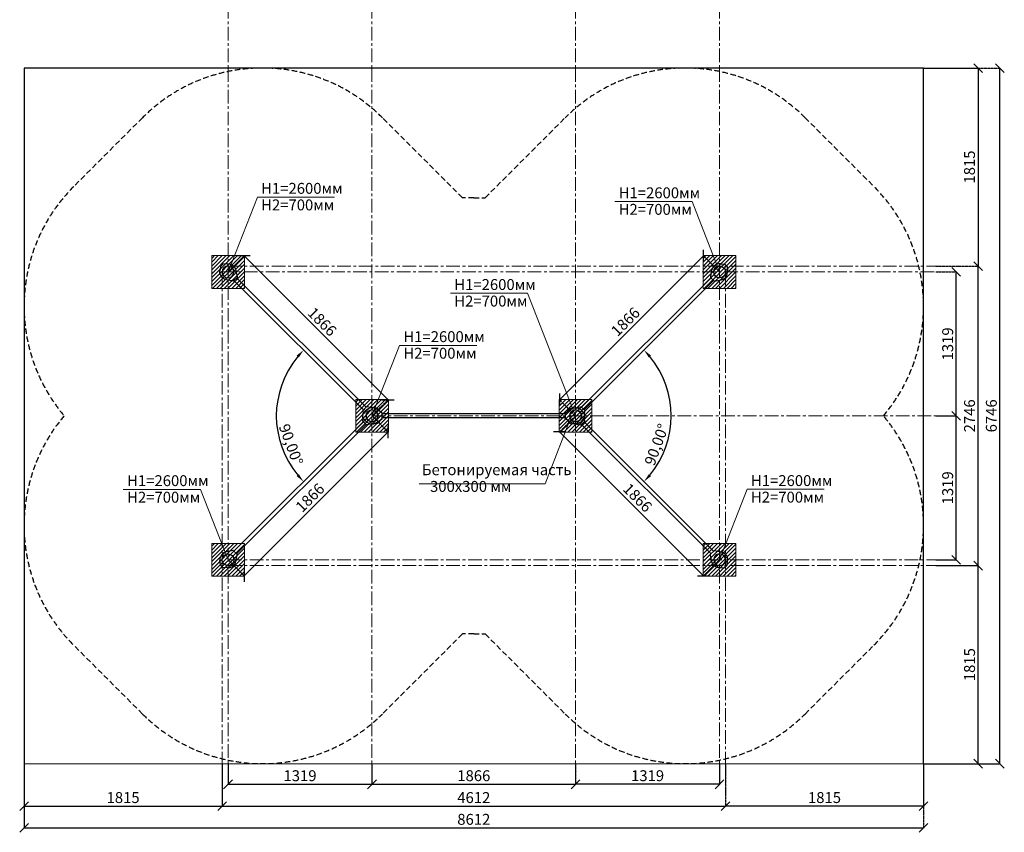
# Model space of a CAD drawing. Units: inches. Extents: x -554781 to 311627, y -104870 to 16731.
# Drawn here: x 302603 to 311627, y 401 to 7851 of the extents above; entities that cross this region are included whole.
import ezdxf

# ---------------------------------------------------------------- set-up
doc = ezdxf.new("R2010")
doc.units = ezdxf.units.IN
doc.header["$MEASUREMENT"] = 0
for name, pattern in [('ACAD_ISO04W100', [30, 24, -3, 0, -3]), ('CENTER', [2, 1.25, -0.25, 0.25, -0.25]), ('DASHED', [0.75, 0.5, -0.25])]:
    doc.linetypes.add(name, pattern=pattern)
doc.layers.get('0').update_dxf_attribs({"lineweight": 5})
doc.layers.add('pamati', color=1, linetype='Continuous', lineweight=5)
doc.styles.get("Standard").update_dxf_attribs({"font": 'ARIALN.TTF'})
doc.styles.add('WROMLAT', font='arial.ttf', dxfattribs={"width": 0.8})
doc.dimstyles.new('Plāna_izmēri', dxfattribs={"dimscale": 500, "dimtxt": 0.0025, "dimasz": 0.007, "dimexe": 0.001, "dimexo": 0.001, "dimgap": 0.001, "dimtad": 1, "dimrnd": 0.05, "dimzin": 1, "dimtxsty": 'WROMLAT', "dimblk": 'OBLIQUE', "dimcen": 0.0017, "dimazin": 0, "dimtfac": 1, "dimtmove": 0, "dimatfit": 3, "dimfxl": 1.25, "dimfxlon": 1, "dimarcsym": 0})

# ---------------------------------------------------------------- blocks, each defined once
blk = doc.blocks.new('A$C7DE92CB2')
at = {"lineweight": 30}
for points in [[(134.9, 126.1), (100.5, 175.8, 0.246363), (96.4, 178), (51.6, 178, 0.246363), (47.5, 175.8), (13.1, 126.1)], [(121.5, 27.3), (90.4, 1.2, -0.176264), (87.2, 0), (60.8, 0, -0.176264), (57.6, 1.2), (26.4, 27.3)]]:
    blk.add_lwpolyline(points, format="xyb", dxfattribs=at)
blk.add_circle((74, 84), 54, dxfattribs=at)
for start, end in [(145.35983, 230.01409), (309.98591, 34.64017)]:
    blk.add_arc((74, 84), 74, start, end, dxfattribs=at)
blk = doc.blocks.new('A$C4FFA3C93 (2)')
at = {"color": 7, "lineweight": 30}
for points in [[(44.8, 148.1), (97, 172.8, -0.246363), (101.6, 172.6), (140.4, 150.2, -0.246363), (142.9, 146.3), (144.5, 125.5)], [(16.4, 21.9), (18.4, 16.5, 0.176264), (20.6, 13.9), (28.4, 9.4)], [(28.4, 9.4), (43.4, 0.7, 0.176264), (46.8, 0.1), (86.8, 7.1)]]:
    blk.add_lwpolyline(points, format="xyb", dxfattribs=at)
blk.add_lwpolyline([(144.5, 125.5), (145, 120.4)], dxfattribs=at)
blk.add_circle((74, 80), 54, dxfattribs=at)
blk = doc.blocks.new('_Oblique')
at = {"color": 0, "linetype": 'ByBlock', "lineweight": -2}
blk.add_line((-0.5, -0.5), (0.5, 0.5), dxfattribs=at)
blk = doc.blocks.new('*D11')
at = {"layer": 'Defpoints', "color": 0, "transparency": 16777216}
for p in [(302642.9, 1030.6), (304458.2, 1030.5), (304458.2, 640.6)]:
    blk.add_point(p, dxfattribs=at)
at = {"layer": 'pamati', "color": 0, "lineweight": -2, "transparency": 16777216}
for p, q in [((302642.9, 1030.1), (302642.9, 640.1)), ((302642.9, 640.6), (304458.2, 640.6))]:
    blk.add_line(p, q, dxfattribs=at)
at = {"layer": 'pamati', "color": 0, "linetype": 'ACAD_ISO04W100', "lineweight": -2, "transparency": 16777216}
blk.add_line((304458.2, 1030), (304458.2, 640.1), dxfattribs=at)
at = {"layer": 'pamati', "color": 0, "lineweight": -2, "transparency": 16777216, "xscale": 80, "yscale": 80, "zscale": 80, "rotation": 180}
blk.add_blockref('_Oblique', (302642.9, 640.6), dxfattribs=at)
at = {"layer": 'pamati', "color": 0, "lineweight": -2, "transparency": 16777216, "xscale": 80, "yscale": 80, "zscale": 80}
blk.add_blockref('_Oblique', (304458.2, 640.6), dxfattribs=at)
at = {"layer": 'pamati', "color": 0, "transparency": 16777216, "insert": (303550.5, 706.7), "char_height": 100, "attachment_point": 5}
blk.add_mtext('1815', dxfattribs=at)
blk = doc.blocks.new('*D12')
at = {"layer": 'Defpoints', "color": 0, "transparency": 16777216}
for p in [(304512.2, 1030.6), (305831.6, 1030.6), (305831.6, 841.1)]:
    blk.add_point(p, dxfattribs=at)
at = {"layer": 'pamati', "color": 0, "lineweight": -2, "transparency": 16777216}
for p, q in [((304512.2, 1030.1), (304512.2, 840.6)), ((304512.2, 841.1), (305831.6, 841.1))]:
    blk.add_line(p, q, dxfattribs=at)
at = {"layer": 'pamati', "color": 0, "linetype": 'ACAD_ISO04W100', "lineweight": -2, "transparency": 16777216}
blk.add_line((305831.6, 1030.1), (305831.6, 840.6), dxfattribs=at)
at = {"layer": 'pamati', "color": 0, "lineweight": -2, "transparency": 16777216, "xscale": 80, "yscale": 80, "zscale": 80, "rotation": 180}
blk.add_blockref('_Oblique', (304512.2, 841.1), dxfattribs=at)
at = {"layer": 'pamati', "color": 0, "lineweight": -2, "transparency": 16777216, "xscale": 80, "yscale": 80, "zscale": 80}
blk.add_blockref('_Oblique', (305831.6, 841.1), dxfattribs=at)
at = {"layer": 'pamati', "color": 0, "transparency": 16777216, "insert": (305172.1, 907.2), "char_height": 100, "attachment_point": 5}
blk.add_mtext('1319', dxfattribs=at)
blk = doc.blocks.new('*D13')
at = {"layer": 'Defpoints', "color": 0, "transparency": 16777216}
for p in [(304458.2, 1030), (309071.1, 1029.6), (309071.1, 640.6)]:
    blk.add_point(p, dxfattribs=at)
at = {"layer": 'pamati', "color": 0, "lineweight": -2, "transparency": 16777216}
for p, q in [((304458.2, 1029.5), (304458.2, 640.1)), ((304458.2, 640.6), (309071.1, 640.6))]:
    blk.add_line(p, q, dxfattribs=at)
at = {"layer": 'pamati', "color": 0, "linetype": 'ACAD_ISO04W100', "lineweight": -2, "transparency": 16777216}
blk.add_line((309071.1, 1029.1), (309071.1, 640.1), dxfattribs=at)
at = {"layer": 'pamati', "color": 0, "lineweight": -2, "transparency": 16777216, "xscale": 80, "yscale": 80, "zscale": 80, "rotation": 180}
blk.add_blockref('_Oblique', (304458.2, 640.6), dxfattribs=at)
at = {"layer": 'pamati', "color": 0, "lineweight": -2, "transparency": 16777216, "xscale": 80, "yscale": 80, "zscale": 80}
blk.add_blockref('_Oblique', (309071.1, 640.6), dxfattribs=at)
at = {"layer": 'pamati', "color": 0, "transparency": 16777216, "insert": (306764.6, 706.7), "char_height": 100, "attachment_point": 5}
blk.add_mtext('4612', dxfattribs=at)
blk = doc.blocks.new('*D14')
at = {"layer": 'Defpoints', "color": 0, "transparency": 16777216}
for p in [(302642.9, 1030.6), (310886.5, 1030.2), (310886.5, 441.1)]:
    blk.add_point(p, dxfattribs=at)
at = {"layer": 'pamati', "color": 0, "lineweight": -2, "transparency": 16777216}
for p, q in [((302642.9, 1030.1), (302642.9, 440.6)), ((302642.9, 441.1), (310886.5, 441.1))]:
    blk.add_line(p, q, dxfattribs=at)
at = {"layer": 'pamati', "color": 0, "linetype": 'ACAD_ISO04W100', "lineweight": -2, "transparency": 16777216}
blk.add_line((310886.5, 1029.7), (310886.5, 440.6), dxfattribs=at)
at = {"layer": 'pamati', "color": 0, "lineweight": -2, "transparency": 16777216, "xscale": 80, "yscale": 80, "zscale": 80, "rotation": 180}
blk.add_blockref('_Oblique', (302642.9, 441.1), dxfattribs=at)
at = {"layer": 'pamati', "color": 0, "lineweight": -2, "transparency": 16777216, "xscale": 80, "yscale": 80, "zscale": 80}
blk.add_blockref('_Oblique', (310886.5, 441.1), dxfattribs=at)
at = {"layer": 'pamati', "color": 0, "transparency": 16777216, "insert": (306764.7, 507.2), "char_height": 100, "attachment_point": 5}
blk.add_mtext('8612', dxfattribs=at)
blk = doc.blocks.new('*D15')
at = {"layer": 'Defpoints', "color": 0, "transparency": 16777216}
for p in [(309071.1, 1030.6), (310886.5, 1030.2), (309071.1, 640.6)]:
    blk.add_point(p, dxfattribs=at)
at = {"layer": 'pamati', "color": 0, "linetype": 'ACAD_ISO04W100', "lineweight": -2, "transparency": 16777216}
blk.add_line((309071.1, 1030.1), (309071.1, 640.1), dxfattribs=at)
at = {"layer": 'pamati', "color": 0, "lineweight": -2, "transparency": 16777216}
for p, q in [((310886.5, 1029.7), (310886.5, 640.1)), ((310886.5, 640.6), (309071.1, 640.6))]:
    blk.add_line(p, q, dxfattribs=at)
at = {"layer": 'pamati', "color": 0, "lineweight": -2, "transparency": 16777216, "xscale": 80, "yscale": 80, "zscale": 80, "rotation": 180}
blk.add_blockref('_Oblique', (309071.1, 640.6), dxfattribs=at)
at = {"layer": 'pamati', "color": 0, "lineweight": -2, "transparency": 16777216, "xscale": 80, "yscale": 80, "zscale": 80}
blk.add_blockref('_Oblique', (310886.5, 640.6), dxfattribs=at)
at = {"layer": 'pamati', "color": 0, "transparency": 16777216, "insert": (309978.8, 706.7), "char_height": 100, "attachment_point": 5}
blk.add_mtext('1815', dxfattribs=at)
blk = doc.blocks.new('*D16')
at = {"layer": 'Defpoints', "color": 0, "transparency": 16777216}
for p in [(307697.6, 1030.6), (309017.1, 1030.6), (307697.6, 841.1)]:
    blk.add_point(p, dxfattribs=at)
at = {"layer": 'pamati', "color": 0, "linetype": 'ACAD_ISO04W100', "lineweight": -2, "transparency": 16777216}
blk.add_line((307697.6, 1030.1), (307697.6, 840.6), dxfattribs=at)
at = {"layer": 'pamati', "color": 0, "lineweight": -2, "transparency": 16777216}
for p, q in [((309017.1, 1030.1), (309017.1, 840.6)), ((309017.1, 841.1), (307697.6, 841.1))]:
    blk.add_line(p, q, dxfattribs=at)
at = {"layer": 'pamati', "color": 0, "lineweight": -2, "transparency": 16777216, "xscale": 80, "yscale": 80, "zscale": 80, "rotation": 180}
blk.add_blockref('_Oblique', (307697.6, 841.1), dxfattribs=at)
at = {"layer": 'pamati', "color": 0, "lineweight": -2, "transparency": 16777216, "xscale": 80, "yscale": 80, "zscale": 80}
blk.add_blockref('_Oblique', (309017.1, 841.1), dxfattribs=at)
at = {"layer": 'pamati', "color": 0, "transparency": 16777216, "insert": (308357.3, 907.2), "char_height": 100, "attachment_point": 5}
blk.add_mtext('1319', dxfattribs=at)
blk = doc.blocks.new('*D17')
at = {"layer": 'Defpoints', "color": 0, "transparency": 16777216}
for p in [(305831.6, 1030.6), (307697.7, 1030.6), (307697.7, 841.1)]:
    blk.add_point(p, dxfattribs=at)
at = {"layer": 'pamati', "color": 0, "lineweight": -2, "transparency": 16777216}
for p, q in [((305831.6, 1030.1), (305831.6, 840.6)), ((305831.6, 841.1), (307697.7, 841.1))]:
    blk.add_line(p, q, dxfattribs=at)
at = {"layer": 'pamati', "color": 0, "linetype": 'ACAD_ISO04W100', "lineweight": -2, "transparency": 16777216}
blk.add_line((307697.7, 1030.1), (307697.7, 840.6), dxfattribs=at)
at = {"layer": 'pamati', "color": 0, "lineweight": -2, "transparency": 16777216, "xscale": 80, "yscale": 80, "zscale": 80, "rotation": 180}
blk.add_blockref('_Oblique', (305831.6, 841.1), dxfattribs=at)
at = {"layer": 'pamati', "color": 0, "lineweight": -2, "transparency": 16777216, "xscale": 80, "yscale": 80, "zscale": 80}
blk.add_blockref('_Oblique', (307697.7, 841.1), dxfattribs=at)
at = {"layer": 'pamati', "color": 0, "transparency": 16777216, "insert": (306764.7, 907.2), "char_height": 100, "attachment_point": 5}
blk.add_mtext('1866', dxfattribs=at)
blk = doc.blocks.new('*D18')
at = {"layer": 'Defpoints', "color": 0, "transparency": 16777216}
for p in [(310997, 2845.9), (311387, 2845.9), (310886.5, 1030.4)]:
    blk.add_point(p, dxfattribs=at)
at = {"layer": 'pamati', "color": 0, "linetype": 'ACAD_ISO04W100', "lineweight": -2, "transparency": 16777216}
blk.add_line((310997.5, 2845.9), (311387.5, 2845.9), dxfattribs=at)
at = {"layer": 'pamati', "color": 0, "lineweight": -2, "transparency": 16777216}
for p, q in [((311387, 1030.4), (311387, 2845.9)), ((310887, 1030.4), (311387.5, 1030.4))]:
    blk.add_line(p, q, dxfattribs=at)
at = {"layer": 'pamati', "color": 0, "lineweight": -2, "transparency": 16777216, "xscale": 80, "yscale": 80, "zscale": 80}
for p, rotation in [((311387, 2845.9), 90), ((311387, 1030.4), 270)]:
    blk.add_blockref('_Oblique', p, dxfattribs=dict(at, rotation=rotation))
at = {"layer": 'pamati', "color": 0, "transparency": 16777216, "insert": (311321, 1938.1), "char_height": 100, "attachment_point": 5, "rotation": 90}
blk.add_mtext('1815', dxfattribs=at)
blk = doc.blocks.new('*D19')
at = {"layer": 'Defpoints', "color": 0, "transparency": 16777216}
for p in [(310997.1, 4219.3), (311186.5, 4219.3), (310997, 2899.9)]:
    blk.add_point(p, dxfattribs=at)
at = {"layer": 'pamati', "color": 0, "linetype": 'ACAD_ISO04W100', "lineweight": -2, "transparency": 16777216}
blk.add_line((310997.6, 4219.3), (311187, 4219.3), dxfattribs=at)
at = {"layer": 'pamati', "color": 0, "lineweight": -2, "transparency": 16777216}
for p, q in [((311186.5, 2899.9), (311186.5, 4219.3)), ((310997.5, 2899.9), (311187, 2899.9))]:
    blk.add_line(p, q, dxfattribs=at)
at = {"layer": 'pamati', "color": 0, "lineweight": -2, "transparency": 16777216, "xscale": 80, "yscale": 80, "zscale": 80}
for p, rotation in [((311186.5, 4219.3), 90), ((311186.5, 2899.9), 270)]:
    blk.add_blockref('_Oblique', p, dxfattribs=dict(at, rotation=rotation))
at = {"layer": 'pamati', "color": 0, "transparency": 16777216, "insert": (311120.5, 3559.6), "char_height": 100, "attachment_point": 5, "rotation": 90}
blk.add_mtext('1319', dxfattribs=at)
blk = doc.blocks.new('*D20')
at = {"layer": 'Defpoints', "color": 0, "transparency": 16777216}
for p in [(310997, 5592.8), (311387, 5592.8), (310997, 2845.9)]:
    blk.add_point(p, dxfattribs=at)
at = {"layer": 'pamati', "color": 0, "linetype": 'ACAD_ISO04W100', "lineweight": -2, "transparency": 16777216}
blk.add_line((310997.5, 5592.8), (311387.5, 5592.8), dxfattribs=at)
at = {"layer": 'pamati', "color": 0, "lineweight": -2, "transparency": 16777216}
for p, q in [((311387, 2845.9), (311387, 5592.8)), ((310997.5, 2845.9), (311387.5, 2845.9))]:
    blk.add_line(p, q, dxfattribs=at)
at = {"layer": 'pamati', "color": 0, "lineweight": -2, "transparency": 16777216, "xscale": 80, "yscale": 80, "zscale": 80}
for p, rotation in [((311387, 5592.8), 90), ((311387, 2845.9), 270)]:
    blk.add_blockref('_Oblique', p, dxfattribs=dict(at, rotation=rotation))
at = {"layer": 'pamati', "color": 0, "transparency": 16777216, "insert": (311321, 4219.3), "char_height": 100, "attachment_point": 5, "rotation": 90}
blk.add_mtext('2746', dxfattribs=at)
blk = doc.blocks.new('*D21')
at = {"layer": 'Defpoints', "color": 0, "transparency": 16777216}
for p in [(310886.5, 7408.1), (311586.5, 7408.1), (310886.5, 1030.4)]:
    blk.add_point(p, dxfattribs=at)
at = {"layer": 'pamati', "color": 0, "linetype": 'ACAD_ISO04W100', "lineweight": -2, "transparency": 16777216}
blk.add_line((310961.5, 7408.1), (311587, 7408.1), dxfattribs=at)
at = {"layer": 'pamati', "color": 0, "lineweight": -2, "transparency": 16777216}
for p, q in [((311586.5, 1030.4), (311586.5, 7408.1)), ((310961.5, 1030.4), (311587, 1030.4))]:
    blk.add_line(p, q, dxfattribs=at)
at = {"layer": 'pamati', "color": 0, "lineweight": -2, "transparency": 16777216, "xscale": 80, "yscale": 80, "zscale": 80}
for p, rotation in [((311586.5, 7408.1), 90), ((311586.5, 1030.4), 270)]:
    blk.add_blockref('_Oblique', p, dxfattribs=dict(at, rotation=rotation))
at = {"layer": 'pamati', "color": 0, "transparency": 16777216, "insert": (311520.5, 4219.3), "char_height": 100, "attachment_point": 5, "rotation": 90}
blk.add_mtext('6746', dxfattribs=at)
blk = doc.blocks.new('*D22')
at = {"layer": 'Defpoints', "color": 0, "transparency": 16777216}
for p in [(310997.1, 5538.8), (311186.5, 5538.8), (310997.1, 4219.3)]:
    blk.add_point(p, dxfattribs=at)
at = {"layer": 'pamati', "color": 0, "linetype": 'ACAD_ISO04W100', "lineweight": -2, "transparency": 16777216}
blk.add_line((310997.6, 5538.8), (311187, 5538.8), dxfattribs=at)
at = {"layer": 'pamati', "color": 0, "lineweight": -2, "transparency": 16777216}
for p, q in [((311186.5, 4219.3), (311186.5, 5538.8)), ((310997.6, 4219.3), (311187, 4219.3))]:
    blk.add_line(p, q, dxfattribs=at)
at = {"layer": 'pamati', "color": 0, "lineweight": -2, "transparency": 16777216, "xscale": 80, "yscale": 80, "zscale": 80}
for p, rotation in [((311186.5, 5538.8), 90), ((311186.5, 4219.3), 270)]:
    blk.add_blockref('_Oblique', p, dxfattribs=dict(at, rotation=rotation))
at = {"layer": 'pamati', "color": 0, "transparency": 16777216, "insert": (311120.5, 4878.9), "char_height": 100, "attachment_point": 5, "rotation": 90}
blk.add_mtext('1319', dxfattribs=at)
blk = doc.blocks.new('*D23')
at = {"layer": 'Defpoints', "color": 0, "transparency": 16777216}
for p in [(310886.5, 7408.1), (310997, 5592.8), (311386.5, 5592.8)]:
    blk.add_point(p, dxfattribs=at)
at = {"layer": 'pamati', "color": 0, "lineweight": -2, "transparency": 16777216}
for p, q in [((310887, 7408.1), (311387, 7408.1)), ((311386.5, 7408.1), (311386.5, 5592.8))]:
    blk.add_line(p, q, dxfattribs=at)
at = {"layer": 'pamati', "color": 0, "linetype": 'ACAD_ISO04W100', "lineweight": -2, "transparency": 16777216}
blk.add_line((310997.5, 5592.8), (311387, 5592.8), dxfattribs=at)
at = {"layer": 'pamati', "color": 0, "lineweight": -2, "transparency": 16777216, "xscale": 80, "yscale": 80, "zscale": 80}
for p, rotation in [((311386.5, 7408.1), 90), ((311386.5, 5592.8), 270)]:
    blk.add_blockref('_Oblique', p, dxfattribs=dict(at, rotation=rotation))
at = {"layer": 'pamati', "color": 0, "transparency": 16777216, "insert": (311320.5, 6500.5), "char_height": 100, "attachment_point": 5, "rotation": 90}
blk.add_mtext('1815', dxfattribs=at)
blk = doc.blocks.new('*D40')
at = {"layer": 'Defpoints', "color": 0, "transparency": 16777216}
for p in [(308962.5, 5460.4), (308545.3, 4440.1), (307776, 4273.9), (307776, 4164.8), (308962.5, 2978.3)]:
    blk.add_point(p, dxfattribs=at)
at = {"layer": 'pamati', "color": 0, "lineweight": -2, "transparency": 16777216}
blk.add_arc((307721.5, 4219.3), 852.9, 320.37638, 39.62362, dxfattribs=at)
at = {"layer": 'pamati', "color": 0, "transparency": 16777216}
for points in [[(308368.5, 4754.3), (308388.3, 4772.2), (308324.5, 4822.4)], [(308388.3, 3666.5), (308368.5, 3684.4), (308324.5, 3616.3)]]:
    blk.add_solid(points, dxfattribs=at)
at = {"layer": 'pamati', "color": 0, "transparency": 16777216, "insert": (308451.7, 3951.7), "char_height": 100, "attachment_point": 5, "rotation": 69.87183}
blk.add_mtext('90,00°', dxfattribs=at)
blk = doc.blocks.new('*D41')
at = {"layer": 'Defpoints', "color": 0, "transparency": 16777216}
for p in [(304566.7, 5460.4), (304984, 4440.1), (305753.3, 4273.9), (305753.3, 4164.8), (304566.7, 2978.3)]:
    blk.add_point(p, dxfattribs=at)
at = {"layer": 'pamati', "color": 0, "lineweight": -2, "transparency": 16777216}
blk.add_arc((305807.8, 4219.3), 852.9, 140.37638, 219.62362, dxfattribs=at)
at = {"layer": 'pamati', "color": 0, "transparency": 16777216}
for points in [[(305141, 4772.2), (305160.7, 4754.3), (305204.7, 4822.4)], [(305160.7, 3684.4), (305141, 3666.5), (305204.7, 3616.3)]]:
    blk.add_solid(points, dxfattribs=at)
at = {"layer": 'pamati', "color": 0, "transparency": 16777216, "insert": (305077.5, 3951.7), "char_height": 100, "attachment_point": 5, "rotation": 290.12817}
blk.add_mtext('90,00°', dxfattribs=at)
blk = doc.blocks.new('*D42')
at = {"layer": 'Defpoints', "color": 0, "transparency": 16777216}
for p in [(304512.3, 5538.9), (305978.8, 4366.5), (305831.6, 4219.3)]:
    blk.add_point(p, dxfattribs=at)
at = {"layer": 'pamati', "color": 0, "lineweight": -2, "transparency": 16777216}
for p, q in [((304512.7, 5539.3), (304659.8, 5686.4)), ((304659.5, 5686.1), (305978.8, 4366.5))]:
    blk.add_line(p, q, dxfattribs=at)
at = {"layer": 'pamati', "color": 0, "linetype": 'ACAD_ISO04W100', "lineweight": -2, "transparency": 16777216}
blk.add_line((305832, 4219.7), (305979.2, 4366.8), dxfattribs=at)
at = {"layer": 'pamati', "color": 0, "lineweight": -2, "transparency": 16777216, "xscale": 80, "yscale": 80, "zscale": 80}
for p, rotation in [((304659.5, 5686.1), 134.9944793470697), ((305978.8, 4366.5), 314.9944793470697)]:
    blk.add_blockref('_Oblique', p, dxfattribs=dict(at, rotation=rotation))
at = {"layer": 'pamati', "color": 0, "transparency": 16777216, "insert": (305365.9, 5073), "char_height": 100, "attachment_point": 5, "rotation": 314.99448}
blk.add_mtext('1866', dxfattribs=at)
blk = doc.blocks.new('*D43')
at = {"layer": 'Defpoints', "color": 0, "transparency": 16777216}
for p in [(305831.6, 4219.8), (305978.8, 4072.6), (304512.3, 2900.2)]:
    blk.add_point(p, dxfattribs=at)
at = {"layer": 'pamati', "color": 0, "linetype": 'ACAD_ISO04W100', "lineweight": -2, "transparency": 16777216}
blk.add_line((305832, 4219.4), (305979.2, 4072.3), dxfattribs=at)
at = {"layer": 'pamati', "color": 0, "lineweight": -2, "transparency": 16777216}
for p, q in [((304659.5, 2753), (305978.8, 4072.6)), ((304512.7, 2899.8), (304659.8, 2752.7))]:
    blk.add_line(p, q, dxfattribs=at)
at = {"layer": 'pamati', "color": 0, "lineweight": -2, "transparency": 16777216, "xscale": 80, "yscale": 80, "zscale": 80}
for p, rotation in [((305978.8, 4072.6), 45.00552065293024), ((304659.5, 2753), 225.0055206529302)]:
    blk.add_blockref('_Oblique', p, dxfattribs=dict(at, rotation=rotation))
at = {"layer": 'pamati', "color": 0, "transparency": 16777216, "insert": (305272.4, 3459.5), "char_height": 100, "attachment_point": 5, "rotation": 45.00552}
blk.add_mtext('1866', dxfattribs=at)
blk = doc.blocks.new('*D45')
at = {"layer": 'Defpoints', "color": 0, "transparency": 16777216}
for p in [(309017, 5538.9), (307550.5, 4366.5), (307697.6, 4219.3)]:
    blk.add_point(p, dxfattribs=at)
at = {"layer": 'pamati', "color": 0, "lineweight": -2, "transparency": 16777216}
for p, q in [((308869.8, 5686.1), (307550.5, 4366.5)), ((309016.6, 5539.3), (308869.5, 5686.4))]:
    blk.add_line(p, q, dxfattribs=at)
at = {"layer": 'pamati', "color": 0, "linetype": 'ACAD_ISO04W100', "lineweight": -2, "transparency": 16777216}
blk.add_line((307697.3, 4219.7), (307550.1, 4366.8), dxfattribs=at)
at = {"layer": 'pamati', "color": 0, "lineweight": -2, "transparency": 16777216, "xscale": 80, "yscale": 80, "zscale": 80}
for p, rotation in [((308869.8, 5686.1), 45.00552065293024), ((307550.5, 4366.5), 225.0055206529302)]:
    blk.add_blockref('_Oblique', p, dxfattribs=dict(at, rotation=rotation))
at = {"layer": 'pamati', "color": 0, "transparency": 16777216, "insert": (308163.4, 5073), "char_height": 100, "attachment_point": 5, "rotation": 45.00552}
blk.add_mtext('1866', dxfattribs=at)
blk = doc.blocks.new('*D44')
at = {"layer": 'Defpoints', "color": 0, "transparency": 16777216}
for p in [(307697.6, 4219.8), (307550.5, 4072.6), (309017, 2900.2)]:
    blk.add_point(p, dxfattribs=at)
at = {"layer": 'pamati', "color": 0, "linetype": 'ACAD_ISO04W100', "lineweight": -2, "transparency": 16777216}
blk.add_line((307697.3, 4219.4), (307550.1, 4072.3), dxfattribs=at)
at = {"layer": 'pamati', "color": 0, "lineweight": -2, "transparency": 16777216}
for p, q in [((308869.8, 2753), (307550.5, 4072.6)), ((309016.6, 2899.8), (308869.5, 2752.7))]:
    blk.add_line(p, q, dxfattribs=at)
at = {"layer": 'pamati', "color": 0, "lineweight": -2, "transparency": 16777216, "xscale": 80, "yscale": 80, "zscale": 80}
for p, rotation in [((307550.5, 4072.6), 134.9944793470698), ((308869.8, 2753), 314.9944793470698)]:
    blk.add_blockref('_Oblique', p, dxfattribs=dict(at, rotation=rotation))
at = {"layer": 'pamati', "color": 0, "transparency": 16777216, "insert": (308256.9, 3459.5), "char_height": 100, "attachment_point": 5, "rotation": 314.99448}
blk.add_mtext('1866', dxfattribs=at)

msp = doc.modelspace()

# ---------------------------------------------------------------- hatches: boundary and pattern name
at = {"layer": 'pamati', "lineweight": 0}
h = msp.add_hatch(dxfattribs=at)
h.set_pattern_fill('ANSI31', scale=200, style=0)
h.set_pattern_definition([(45, (-107376.612, -18086.38), (-17.6776695, 17.6776695), [])])
h.paths.add_polyline_path([(304662.3, 5688.4), (304362.3, 5688.4), (304362.3, 5388.4), (304662.3, 5388.4)])
h = msp.add_hatch(dxfattribs=at)
h.set_pattern_fill('ANSI31', scale=200, style=0)
h.set_pattern_definition([(45, (-102872.1, -18086.38), (-17.6776695, 17.6776695), [])])
h.paths.add_polyline_path([(309166.8, 5688.4), (308866.8, 5688.4), (308866.8, 5388.4), (309166.8, 5388.4)])
h = msp.add_hatch(dxfattribs=at)
h.set_pattern_fill('ANSI31', scale=200, style=0)
h.set_pattern_definition([(45, (-106056.74, -19405.841), (-17.6776695, 17.6776695), [])])
h.paths.add_polyline_path([(305982.2, 4368.9), (305682.2, 4368.9), (305682.2, 4068.9), (305982.2, 4068.9)])
h = msp.add_hatch(dxfattribs=at)
h.set_pattern_fill('ANSI31', scale=200, style=0)
h.set_pattern_definition([(45, (-104191.562, -19405.841), (-17.6776695, 17.6776695), [])])
h.paths.add_polyline_path([(307847.3, 4368.9), (307547.3, 4368.9), (307547.3, 4068.9), (307847.3, 4068.9)])
h = msp.add_hatch(dxfattribs=at)
h.set_pattern_fill('ANSI31', scale=200, style=0)
h.set_pattern_definition([(45, (-107376.612, -20725.303), (-17.6776695, 17.6776695), [])])
h.paths.add_polyline_path([(304662.3, 3049.4), (304362.3, 3049.4), (304362.3, 2749.4), (304662.3, 2749.4)])
h = msp.add_hatch(dxfattribs=at)
h.set_pattern_fill('ANSI31', scale=200, style=0)
h.set_pattern_definition([(45, (-102872.433, -20725.224), (-17.6776695, 17.6776695), [])])
h.paths.add_polyline_path([(309166.5, 3049.5), (308866.5, 3049.5), (308866.5, 2749.5), (309166.5, 2749.5)])

# ---------------------------------------------------------------- linework, layer by layer
at = {"color": 7, "lineweight": 30}
for p, q in [((310886.5, 7408.1), (302642.9, 7408.1)), ((302642.9, 7408.1), (302642.9, 1030.8)), ((310886.5, 1030.4), (310886.5, 7408.1)), ((302642.9, 1030.8), (310886.5, 1030.4))]:
    msp.add_line(p, q, dxfattribs=at)
at = {"color": 1}
for p, q in [((304780.9, 6225.2), (304512.3, 5538.8)), ((304780.9, 6225.2), (305487.6, 6225.2)), ((308057.8, 6184.3), (308764.4, 6184.3)), ((308764.4, 6184.3), (309017.1, 5538.8)), ((306551.1, 5343.3), (307257.8, 5343.3)), ((307257.8, 5343.3), (307697.7, 4219.4)), ((306084.4, 4865.4), (305831.6, 4219.3)), ((306084.4, 4865.4), (306791.1, 4865.4)), ((303552.7, 3545.3), (304259.4, 3545.3)), ((304259.4, 3545.3), (304512.2, 2899.9)), ((309269.9, 3546), (309017.1, 2899.9)), ((309269.9, 3546), (309976.6, 3546))]:
    msp.add_line(p, q, dxfattribs=at)
at = {"color": 7}
for p, q in [((307417.8, 3596.3), (307627.7, 4132.6)), ((306263.2, 3596.3), (307417.8, 3596.3))]:
    msp.add_line(p, q, dxfattribs=at)
at = {"linetype": 'CENTER', "lineweight": 0, "ltscale": 100}
for points in [[(304512.2, 11785.9), (304512.2, 7408.1)], [(305831.6, 11785.9), (305831.6, 7408.1)], [(307697.6, 11785.9), (307697.6, 7408.1)], [(309017.1, 11785.9), (309017.1, 7408.1)], [(304512.2, 7408.1), (304512.2, 846.3)], [(305831.6, 7408.1), (305831.6, 846.3)], [(307697.6, 7408.1), (307697.6, 846.3)], [(309017.1, 7408.1), (309017.1, 846.3)], [(304458.1, 5538.8), (311071.4, 5538.8)], [(304458.2, 5538.8), (304458.2, 846.3)], [(304512.5, 5592.8), (311071.5, 5592.8)], [(309071.1, 5538.8), (309071.1, 846.3)], [(305831.6, 4219.3), (311071.5, 4219.3)], [(304512.2, 2899.9), (311071.9, 2899.9)], [(304511.8, 2845.9), (311071, 2845.9)]]:
    msp.add_lwpolyline(points, dxfattribs=at)
at = {"color": 102, "linetype": 'DASHED', "lineweight": 30, "ltscale": 100}
for points in [[(306764.6, 6219.3), (306660.1, 6219.3), (305926.4, 6953, 0.414185), (303728.8, 6953.1), (303098.2, 6322.5, 0.390172), (303010.9, 4219.5)], [(306764.6, 6219.3), (306869.2, 6219.3), (307602.9, 6953, -0.414185), (309800.4, 6953.1), (310431.1, 6322.5, -0.390172), (310518.4, 4219.5)], [(306764.6, 2219.3), (306660.1, 2219.3), (305926.4, 1485.7, -0.414214), (303728.7, 1485.7), (303098, 2116.4, -0.390172), (303010.9, 4219.5)], [(306764.6, 2219.3), (306869.2, 2219.3), (307602.9, 1485.7, 0.414214), (309800.6, 1485.7), (310431.3, 2116.4, 0.390172), (310518.4, 4219.5)]]:
    msp.add_lwpolyline(points, format="xyb", dxfattribs=at)
at = {"lineweight": 30}
for points in [[(305753.3, 4273.9), (304566.7, 5460.4)], [(305777.1, 4297.7), (304590.6, 5484.2)], [(307752.2, 4297.7), (308938.7, 5484.2)], [(307776, 4273.9), (308962.5, 5460.4)], [(305753.3, 4164.8), (304566.7, 2978.3)], [(307603.6, 4236.3), (305925.6, 4236.3)], [(307603.6, 4202.3), (305925.6, 4202.3)], [(307776, 4164.8), (308962.5, 2978.3)], [(305777.1, 4141), (304590.6, 2954.4)], [(307752.2, 4141), (308938.7, 2954.4)]]:
    msp.add_lwpolyline(points, dxfattribs=at)
at = {"layer": 'pamati', "color": 7, "lineweight": 0}
for points in [[(304362.3, 5388.4), (304662.3, 5388.4), (304662.3, 5688.4), (304362.3, 5688.4)], [(308866.8, 5388.4), (309166.8, 5388.4), (309166.8, 5688.4), (308866.8, 5688.4)], [(305682.2, 4068.9), (305982.2, 4068.9), (305982.2, 4368.9), (305682.2, 4368.9)], [(307547.3, 4068.9), (307847.3, 4068.9), (307847.3, 4368.9), (307547.3, 4368.9)], [(304362.3, 2749.4), (304662.3, 2749.4), (304662.3, 3049.4), (304362.3, 3049.4)], [(308866.5, 2749.5), (309166.5, 2749.5), (309166.5, 3049.5), (308866.5, 3049.5)]]:
    msp.add_lwpolyline(points, close=True, dxfattribs=at)

# ---------------------------------------------------------------- block references
at = {"color": 1, "xscale": -1}
for p, rotation in [((304400.5, 5545.9), 225.0000000001893), ((307781.6, 4293.3), 90), ((309128.8, 2892.8), 44.99999999988521)]:
    msp.add_blockref('A$C7DE92CB2', p, dxfattribs=dict(at, rotation=rotation))
at = {"color": 1}
for p, rotation in [((309128.8, 5545.9), 135.0000000001309), ((305747.6, 4293.3), 270), ((304400.5, 2892.8), 314.9999999997785)]:
    msp.add_blockref('A$C7DE92CB2', p, dxfattribs=dict(at, rotation=rotation))
at = {"layer": 'pamati', "color": 1, "xscale": -1}
for p, rotation in [((305923.8, 4161.2), 15.00000000019683), ((307605.5, 4277.5), 194.999999999401)]:
    msp.add_blockref('A$C4FFA3C93 (2)', p, dxfattribs=dict(at, rotation=rotation))
at = {"layer": 'pamati', "color": 1}
for p, rotation in [((305923.8, 4277.5), 164.9999999998032), ((307605.5, 4161.2), 345.000000000599)]:
    msp.add_blockref('A$C4FFA3C93 (2)', p, dxfattribs=dict(at, rotation=rotation))

# ---------------------------------------------------------------- texts
at = {"color": 1, "char_height": 100, "width": 3534.19, "attachment_point": 1}
for s, insert in [('\\pxqj;H1=2600{\\fArial Narrow|b0|i0|c204|p34;мм}          ', (304815.5, 6355)), ('\\pxqj;H1=2600{\\fArial Narrow|b0|i0|c204|p34;мм}          ', (308092.3, 6314.1)), ('\\pxqj;H2=700{\\fArial Narrow|b0|i0|c204|p34;мм}          ', (304815.5, 6203.3)), ('\\pxqj;H2=700{\\fArial Narrow|b0|i0|c204|p34;мм}          ', (308092.3, 6162.4)), ('\\pxqj;H1=2600{\\fArial Narrow|b0|i0|c204|p34;мм}          ', (306585.7, 5473.2)), ('\\pxqj;H2=700{\\fArial Narrow|b0|i0|c204|p34;мм}          ', (306585.7, 5321.4)), ('\\pxqj;H1=2600{\\fArial Narrow|b0|i0|c204|p34;мм}          ', (306119, 4995.3)), ('\\pxqj;H2=700{\\fArial Narrow|b0|i0|c204|p34;мм}          ', (306119, 4843.5)), ('\\pxqj;H1=2600{\\fArial Narrow|b0|i0|c204|p34;мм}          ', (303587.3, 3675.1)), ('\\pxqj;H1=2600{\\fArial Narrow|b0|i0|c204|p34;мм}          ', (309304.4, 3675.8)), ('\\pxqj;H2=700{\\fArial Narrow|b0|i0|c204|p34;мм}          ', (303587.3, 3523.4)), ('\\pxqj;H2=700{\\fArial Narrow|b0|i0|c204|p34;мм}          ', (309304.4, 3524.1))]:
    msp.add_mtext(s, dxfattribs=dict(at, insert=insert))
at = {"color": 7, "char_height": 100, "width": 3534.19, "attachment_point": 1}
for s, insert in [('\\pxb0.41667,a0.41667;{\\fArial Narrow|b0|i0|c204|p34;\\C256;Бетонируемая часть\\fArial Narrow|b0|i0|c186|p34;\\P\\P\\P\\pb0.25,a0.25,qj;}        ', (306288.9, 3775.3)), ('\\pxb0.41667,a0.41667;{\\C256;300x300 \\fArial Narrow|b0|i0|c204|p34;мм\\fArial Narrow|b0|i0|c186|p34;\\P\\pb0.25,a0.25,qj;}        ', (306363.5, 3622.3))]:
    msp.add_mtext(s, dxfattribs=dict(at, insert=insert))

# ---------------------------------------------------------------- dimensions: what is measured, and where the dimension line sits
at = {"layer": 'pamati', "color": 7}
dim = msp.add_linear_dim(base=(311586.5, 7408.1), p1=(310886.5, 1030.4), p2=(310886.5, 7408.1), angle=90, text='6746', dimstyle='Plāna_izmēri', override={"dimtxt": 0.2, "dimasz": 0.16, "dimgap": 0.03, "dimdec": 0, "dimtxsty": 'Standard', "dimtmove": 0}, dxfattribs=at)
dim.commit()
dim.dimension.update_dxf_attribs({"geometry": '*D21', "text_midpoint": (311520.5, 4219.3)})
for base, p1, p2, angle, picture, middle in [((311386.5, 5592.8), (310886.5, 7408.1), (310997, 5592.8), 270, '*D23', (311320.5, 6500.5)), ((311387.0087, 2845.8768), (310886.472, 1030.4025), (310997.0087, 2845.8768), 90, '*D18', (311320.9514, 1938.1397)), ((309071.1, 640.6), (310886.5, 1030.2), (309071.1, 1030.6), 180, '*D15', (309978.8, 706.7))]:
    dim = msp.add_linear_dim(base=base, p1=p1, p2=p2, angle=angle, dimstyle='Plāna_izmēri', override={"dimtxt": 0.2, "dimasz": 0.16, "dimgap": 0.03, "dimdec": 0, "dimtxsty": 'Standard'}, dxfattribs=at)
    dim.commit()
    dim.dimension.update_dxf_attribs({"geometry": picture, "text_midpoint": middle})
for p1, p2, distance, picture, middle in [((304512.3, 5538.9), (305831.6, 4219.3), 208.1, '*D42', (305365.9, 5073)), ((309017, 5538.9), (307697.6, 4219.3), -208.1, '*D45', (308163.4, 5073)), ((304512.3, 2900.2), (305831.6, 4219.8), -208.1, '*D43', (305272.4, 3459.5)), ((309017, 2900.2), (307697.6, 4219.8), 208.1, '*D44', (308256.9, 3459.5))]:
    dim = msp.add_aligned_dim(p1=p1, p2=p2, distance=distance, dimstyle='Plāna_izmēri', override={"dimtxt": 0.2, "dimasz": 0.16, "dimgap": 0.03, "dimdec": 0, "dimtxsty": 'Standard'}, dxfattribs=at)
    dim.commit()
    dim.dimension.update_dxf_attribs({"geometry": picture, "text_midpoint": middle})
dim = msp.add_linear_dim(base=(311387, 5592.8), p1=(310997, 2845.9), p2=(310997, 5592.8), angle=90, text='2746', dimstyle='Plāna_izmēri', override={"dimtxt": 0.2, "dimasz": 0.16, "dimgap": 0.03, "dimdec": 0, "dimtxsty": 'Standard', "dimtmove": 0}, dxfattribs=at)
dim.commit()
dim.dimension.update_dxf_attribs({"geometry": '*D20', "text_midpoint": (311387, 4219.3), "dimtype": 160})
for base, p1, p2, angle, picture, middle in [((311186.5087, 5538.79), (310997.1024, 4219.335), (310997.1024, 5538.79), 90, '*D22', (311186.5087, 4878.8883)), ((311186.5, 4219.3), (310997, 2899.9), (310997.1, 4219.3), 90, '*D19', (311186.5, 3559.6)), ((307697.6378, 841.1164), (309017.1024, 1030.6164), (307697.6378, 1030.6164), 180, '*D16', (308357.3249, 841.1164))]:
    dim = msp.add_linear_dim(base=base, p1=p1, p2=p2, angle=angle, dimstyle='Plāna_izmēri', override={"dimtxt": 0.2, "dimasz": 0.16, "dimgap": 0.03, "dimdec": 0, "dimtxsty": 'Standard', "dimtmove": 0}, dxfattribs=at)
    dim.commit()
    dim.dimension.update_dxf_attribs({"geometry": picture, "text_midpoint": middle, "dimtype": 160})
for base, line1, line2, picture, middle in [((304984, 4440.1), ((305753.3, 4164.8), (304566.7, 2978.3)), ((305753.3, 4273.9), (304566.7, 5460.4)), '*D41', (305007, 3925.8)), ((308545.3, 4440.1), ((307776, 4164.8), (308962.5, 2978.3)), ((307776, 4273.9), (308962.5, 5460.4)), '*D40', (308522.3, 3925.8))]:
    dim = msp.add_angular_dim_2l(base=base, line1=line1, line2=line2, dimstyle='Plāna_izmēri', override={"dimtxt": 0.2, "dimasz": 0.16, "dimgap": 0.03, "dimdec": 0, "dimtxsty": 'Standard', "dimsah": 1}, dxfattribs=at)
    dim.commit()
    dim.dimension.update_dxf_attribs({"geometry": picture, "text_midpoint": middle, "dimtype": 162})
for base, p1, p2, picture, middle in [((304458.2, 640.6), (302642.9, 1030.6), (304458.2, 1030.5), '*D11', (303550.5, 706.7)), ((307697.7, 841.1), (305831.6, 1030.6), (307697.7, 1030.6), '*D17', (306764.7, 907.2))]:
    dim = msp.add_linear_dim(base=base, p1=p1, p2=p2, dimstyle='Plāna_izmēri', override={"dimtxt": 0.2, "dimasz": 0.16, "dimgap": 0.03, "dimdec": 0, "dimtxsty": 'Standard'}, dxfattribs=at)
    dim.commit()
    dim.dimension.update_dxf_attribs({"geometry": picture, "text_midpoint": middle})
dim = msp.add_linear_dim(base=(310886.5, 441.1), p1=(302642.9, 1030.6), p2=(310886.5, 1030.2), text='8612', dimstyle='Plāna_izmēri', override={"dimtxt": 0.2, "dimasz": 0.16, "dimgap": 0.03, "dimdec": 0, "dimtxsty": 'Standard', "dimtmove": 0}, dxfattribs=at)
dim.commit()
dim.dimension.update_dxf_attribs({"geometry": '*D14', "text_midpoint": (306764.7, 507.2)})
dim = msp.add_linear_dim(base=(309071.1, 640.6), p1=(304458.2, 1030), p2=(309071.1, 1029.6), text='4612', dimstyle='Plāna_izmēri', override={"dimtxt": 0.2, "dimasz": 0.16, "dimgap": 0.03, "dimdec": 0, "dimtxsty": 'Standard', "dimtmove": 0}, dxfattribs=at)
dim.commit()
dim.dimension.update_dxf_attribs({"geometry": '*D13', "text_midpoint": (306764.6, 640.6), "dimtype": 160})
dim = msp.add_linear_dim(base=(305831.6, 841.1), p1=(304512.2, 1030.6), p2=(305831.6, 1030.6), dimstyle='Plāna_izmēri', override={"dimtxt": 0.2, "dimasz": 0.16, "dimgap": 0.03, "dimdec": 0, "dimtxsty": 'Standard', "dimtmove": 0}, dxfattribs=at)
dim.commit()
dim.dimension.update_dxf_attribs({"geometry": '*D12', "text_midpoint": (305172.1, 841.1), "dimtype": 160})

doc.saveas('drawing.dxf')
